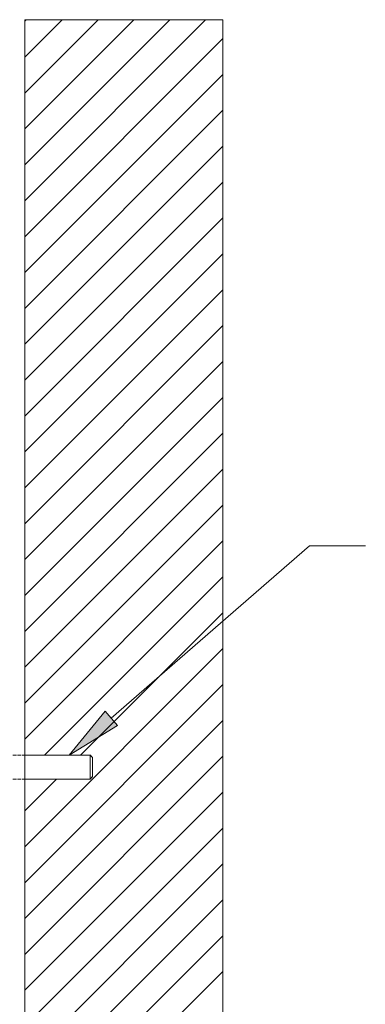
# Model space of a CAD drawing. Extents: x 25 to 570, y 15 to 823.
# Drawn here: x 169 to 205, y 542 to 643 of the extents above; entities that cross this region are included whole.
import ezdxf

# ---------------------------------------------------------------- set-up
doc = ezdxf.new("R2010")
doc.units = 0
doc.header["$MEASUREMENT"] = 0
for name, pattern in [('AI-Linetype-0', [0.48359, 0.387012, -0.096578]), ('AI-Linetype-1', [0.48359, 0.387012, -0.096578]), ('AI-Linetype-215', [11.465705, 9.024323, -1.127085, 0.187211, -1.127085]), ('AI-Linetype-543', [1.519342, 1.19583, -0.149352, 0.024808, -0.149352]), ('AI-Linetype-544', [1.211482, 0.951289, -0.11881, 0.022572, -0.11881]), ('AI-Linetype-545', [0.17774, 0.110023, -0.022572, 0.022572, -0.022572]), ('AI-Linetype-546', [0.17774, 0.110023, -0.022572, 0.022572, -0.022572]), ('AI-Linetype-547', [2.641677, 2.079187, -0.259678, 0.043133, -0.259678]), ('AI-Linetype-548', [2.641677, 2.079187, -0.259678, 0.043133, -0.259678])]:
    doc.linetypes.add(name, pattern=pattern)
for name, color, linetype, lineweight in [('Hatch', 7, 'Continuous', 0), ('Hidden', 7, 'Continuous', 0), ('Overlay [based on Reference]', 7, 'Continuous', 0), ('Sketch Geometry', 7, 'Continuous', 0), ('Symbol', 7, 'Continuous', 0), ('Visible', 7, 'Continuous', 0)]:
    doc.layers.add(name, color=color, linetype=linetype, lineweight=lineweight)

# ---------------------------------------------------------------- blocks, each defined once
blk = doc.blocks.new('Block_49')
at = {"layer": 'Symbol', "transparency": 33554687}
h = blk.add_hatch(color=7, dxfattribs=at)
h.dxf.hatch_style = 2
h.paths.add_polyline_path([(179.3, 570.59), (174.35, 567.55), (178.04, 572.03)])
at = {"layer": 'Symbol', "color": 7, "lineweight": 18}
blk.add_lwpolyline([(178.67, 571.31), (198.97, 588.98), (204.71, 588.98)], dxfattribs=at)
at = {"layer": 'Symbol'}
blk.add_lwpolyline([(179.3, 570.59), (174.35, 567.55), (178.04, 572.03), (178.04, 572.03)], close=True, dxfattribs=at)
blk = doc.blocks.new('Block_72')
at = {"layer": 'Hatch'}
blk.add_lwpolyline([(176.5, 567.55), (176.75, 567.3), (176.75, 565.34), (176.5, 565.09), (169.79, 565.09), (169.79, 493.84), (176.5, 493.84), (176.75, 493.59), (176.75, 491.63), (176.5, 491.38), (169.79, 491.38), (169.79, 413.58), (190.09, 413.58), (190.09, 642.89), (169.79, 642.89), (169.79, 567.55)], close=True, dxfattribs=at)
at = {"layer": 'Hatch', "color": 177, "lineweight": 18}
for points in [[(169.79, 624.34), (169.79, 624.34), (188.34, 642.89), (188.34, 642.89)], [(169.79, 628.02), (169.79, 628.02), (184.66, 642.89), (184.66, 642.89)], [(169.79, 631.7), (169.79, 631.7), (180.98, 642.89), (180.98, 642.89)], [(169.79, 635.37), (169.79, 635.37), (177.31, 642.89), (177.31, 642.89)], [(169.79, 639.05), (169.79, 639.05), (173.63, 642.89), (173.63, 642.89)], [(169.79, 642.73), (169.79, 642.73), (169.95, 642.89), (169.95, 642.89)], [(169.79, 620.66), (169.79, 620.66), (190.09, 640.97), (190.09, 640.97)], [(169.79, 616.99), (169.79, 616.99), (190.09, 637.29), (190.09, 637.29)], [(169.79, 613.31), (169.79, 613.31), (190.09, 633.61), (190.09, 633.61)], [(169.79, 609.63), (169.79, 609.63), (190.09, 629.94), (190.09, 629.94)], [(169.79, 605.96), (169.79, 605.96), (190.09, 626.26), (190.09, 626.26)], [(169.79, 602.28), (169.79, 602.28), (190.09, 622.58), (190.09, 622.58)], [(169.79, 598.6), (169.79, 598.6), (190.09, 618.9), (190.09, 618.9)], [(169.79, 594.92), (169.79, 594.92), (190.09, 615.23), (190.09, 615.23)], [(169.79, 591.25), (169.79, 591.25), (190.09, 611.55), (190.09, 611.55)], [(169.79, 587.57), (169.79, 587.57), (190.09, 607.87), (190.09, 607.87)], [(169.79, 583.89), (169.79, 583.89), (190.09, 604.19), (190.09, 604.19)], [(169.79, 580.21), (169.79, 580.21), (190.09, 600.52), (190.09, 600.52)], [(169.79, 576.54), (169.79, 576.54), (190.09, 596.84), (190.09, 596.84)], [(169.79, 572.86), (169.79, 572.86), (190.09, 593.16), (190.09, 593.16)], [(169.79, 569.18), (169.79, 569.18), (190.09, 589.48), (190.09, 589.48)], [(171.83, 567.55), (171.83, 567.55), (190.09, 585.81), (190.09, 585.81)], [(175.51, 567.55), (175.51, 567.55), (190.09, 582.13), (190.09, 582.13)], [(169.79, 558.15), (169.79, 558.15), (190.09, 578.45), (190.09, 578.45)], [(169.79, 554.47), (169.79, 554.47), (190.09, 574.78), (190.09, 574.78)], [(169.79, 550.8), (169.79, 550.8), (190.09, 571.1), (190.09, 571.1)], [(169.79, 547.12), (169.79, 547.12), (190.09, 567.42), (190.09, 567.42)], [(169.79, 561.83), (169.79, 561.83), (173.05, 565.09), (173.05, 565.09)], [(169.79, 543.44), (169.79, 543.44), (190.09, 563.74), (190.09, 563.74)], [(169.79, 539.76), (169.79, 539.76), (190.09, 560.07), (190.09, 560.07)], [(169.79, 536.09), (169.79, 536.09), (190.09, 556.39), (190.09, 556.39)], [(169.79, 532.41), (169.79, 532.41), (190.09, 552.71), (190.09, 552.71)], [(169.79, 528.73), (169.79, 528.73), (190.09, 549.03), (190.09, 549.03)], [(169.79, 525.05), (169.79, 525.05), (190.09, 545.36), (190.09, 545.36)]]:
    blk.add_open_spline(points, degree=3, dxfattribs=at)

msp = doc.modelspace()

# ---------------------------------------------------------------- linework, layer by layer
at = {"layer": 'Hidden', "color": 7, "linetype": 'AI-Linetype-1', "lineweight": 18}
msp.add_line((168.56, 567.55), (169.79, 567.55), dxfattribs=at)
at = {"layer": 'Hidden', "color": 7, "linetype": 'AI-Linetype-0', "lineweight": 18}
msp.add_line((168.56, 565.09), (169.79, 565.09), dxfattribs=at)
at = {"layer": 'Overlay [based on Reference]', "color": 7, "linetype": 'AI-Linetype-215', "lineweight": 18}
msp.add_line((169.79, 642.89), (169.79, 413.58), dxfattribs=at)
at = {"layer": 'Overlay [based on Reference]', "color": 7, "linetype": 'AI-Linetype-547', "lineweight": 18}
msp.add_line((169.79, 567.55), (176.5, 567.55), dxfattribs=at)
at = {"layer": 'Overlay [based on Reference]', "color": 7, "linetype": 'AI-Linetype-543', "lineweight": 18}
msp.add_line((176.5, 565.09), (176.5, 567.55), dxfattribs=at)
at = {"layer": 'Overlay [based on Reference]', "color": 7, "linetype": 'AI-Linetype-546', "lineweight": 18}
msp.add_line((176.75, 567.3), (176.5, 567.55), dxfattribs=at)
at = {"layer": 'Overlay [based on Reference]', "color": 7, "linetype": 'AI-Linetype-544', "lineweight": 18}
msp.add_line((176.75, 567.3), (176.75, 565.34), dxfattribs=at)
at = {"layer": 'Overlay [based on Reference]', "color": 7, "linetype": 'AI-Linetype-548', "lineweight": 18}
msp.add_line((169.79, 565.09), (176.5, 565.09), dxfattribs=at)
at = {"layer": 'Overlay [based on Reference]', "color": 7, "linetype": 'AI-Linetype-545', "lineweight": 18}
msp.add_line((176.75, 565.34), (176.5, 565.09), dxfattribs=at)
at = {"layer": 'Sketch Geometry', "color": 7, "lineweight": 18}
for p, q in [((169.79, 567.55), (169.79, 642.89)), ((176.5, 567.55), (169.79, 567.55)), ((176.75, 567.3), (176.5, 567.55)), ((176.75, 565.34), (176.75, 567.3)), ((169.79, 493.84), (169.79, 565.09)), ((169.79, 565.09), (176.5, 565.09)), ((176.5, 565.09), (176.75, 565.34))]:
    msp.add_line(p, q, dxfattribs=at)
at = {"layer": 'Visible', "color": 7, "lineweight": 18}
for p, q in [((169.79, 642.89), (169.79, 413.58)), ((169.79, 567.55), (176.5, 567.55)), ((176.5, 565.09), (176.5, 567.55)), ((176.75, 567.3), (176.5, 567.55)), ((176.75, 567.3), (176.75, 565.34)), ((169.79, 565.09), (176.5, 565.09)), ((176.75, 565.34), (176.5, 565.09))]:
    msp.add_line(p, q, dxfattribs=at)

# ---------------------------------------------------------------- block references
at = {"layer": 'Hatch'}
msp.add_blockref('Block_72', (0, 0), dxfattribs=at)
at = {"layer": 'Symbol'}
msp.add_blockref('Block_49', (0, 0), dxfattribs=at)

doc.saveas('drawing.dxf')
